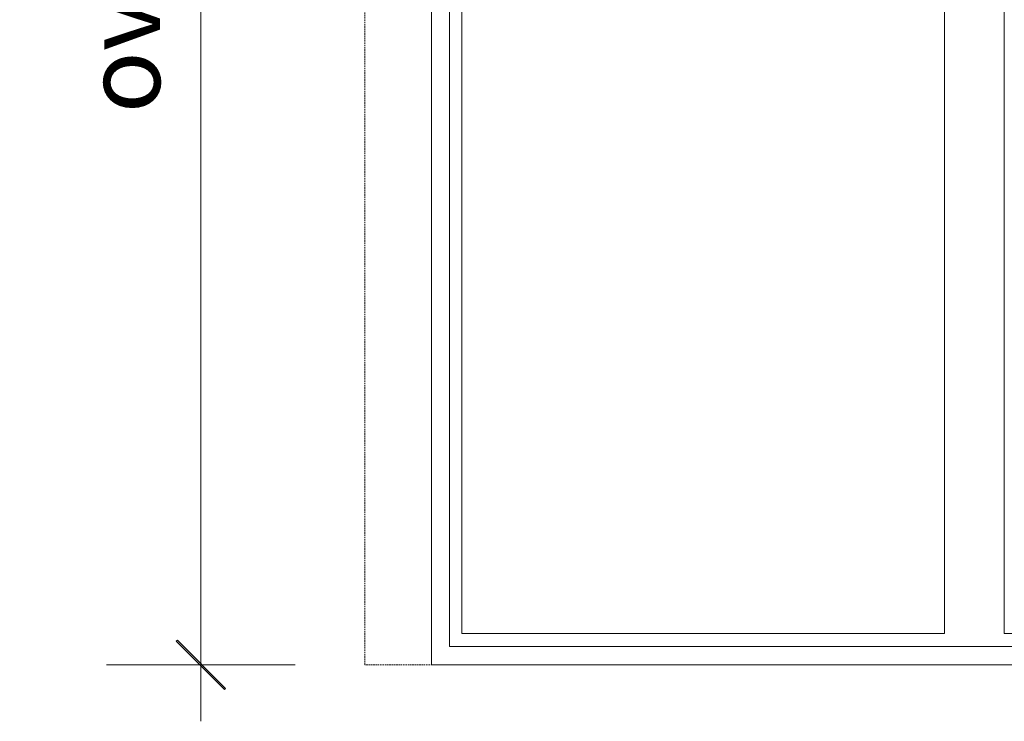
# Model space of a CAD drawing. Units: millimetres. Extents: x -2358 to 2031, y 3923 to 9290.
# Drawn here: x -2358 to -726, y 5444 to 6606 of the extents above; entities that cross this region are included whole.
import ezdxf

# ---------------------------------------------------------------- set-up
doc = ezdxf.new("R2010")
doc.units = ezdxf.units.MM
doc.header["$LTSCALE"] = 2
doc.header["$PDSIZE"] = -1
doc.linetypes.add('HIDDEN', pattern=[1.905, 1.27, -0.635])
doc.layers.add('A-Dims', color=7, linetype='Continuous', lineweight=18)
doc.layers.add('A-Door', color=7, linetype='Continuous', lineweight=5)
doc.styles.add('ARIAL', font='Arial.ttf')
doc.dimstyles.new('Scale0050-2 mm', dxfattribs={"dimscale": 50, "dimtxt": 2.5, "dimasz": 1, "dimexe": 5, "dimexo": 100, "dimgap": 1, "dimtad": 1, "dimdec": 0, "dimtxsty": 'ARIAL', "dimblk": 'tick', "dimcen": 2, "dimse1": 1, "dimse2": 1, "dimclrd": 5, "dimclre": 5, "dimclrt": 7, "dimaunit": 1, "dimazin": 0, "dimtfac": 1, "dimtdec": 0, "dimtix": 1, "dimtmove": 2, "dimatfit": 3, "dimldrblk": 'LE_arrow', "dimfxl": 1, "dimlwd": -1, "dimarcsym": 0})

# ---------------------------------------------------------------- blocks, each defined once
blk = doc.blocks.new('tick')
h = blk.add_hatch(color=256)
h.paths.add_polyline_path([(0.818, 0.782), (0.782, 0.818), (0, 0.035), (0, 0), (0.035, 0)])
h.paths.add_polyline_path([(0, -0.035), (0, 0), (-0.035, 0), (-0.818, -0.782), (-0.782, -0.818)])
for p, q in [((0, -3.125), (0, 3.125)), ((-0.818, -0.782), (0.782, 0.818)), ((-0.782, -0.818), (0.818, 0.782)), ((-1.875, 0), (1.875, 0))]:
    blk.add_line(p, q)
for points in [[(0.818, 0.782), (0.782, 0.818)], [(-0.818, -0.782), (-0.782, -0.818)]]:
    blk.add_lwpolyline(points)
blk = doc.blocks.new('*D80')
at = {"layer": 'A-Dims', "color": 5}
blk.add_line((-2057.7, 8368.4), (-2057.7, 5587.4), dxfattribs=at)
at = {"layer": 'Defpoints', "color": 0}
for p in [(-1675.8, 8418.4), (-2057.7, 5537.4), (-1667.7, 5537.4)]:
    blk.add_point(p, dxfattribs=at)
at = {"layer": 'A-Dims', "color": 5, "xscale": 50, "yscale": 50, "zscale": 50}
for p, rotation in [((-2057.7, 8418.4), 90), ((-2057.7, 5537.4), 270)]:
    blk.add_blockref('tick', p, dxfattribs=dict(at, rotation=rotation))
at = {"layer": 'A-Dims', "color": 7, "insert": (-2171.7, 6977.9), "char_height": 125, "attachment_point": 5, "rotation": 90, "style": 'ARIAL'}
blk.add_mtext('overall frame', dxfattribs=at)
blk = doc.blocks.new('LE_arrow')
h = blk.add_hatch(color=256)
h.paths.add_polyline_path([(-0.346, 0), (0, 0), (-1.097, 1.9), (-1.357, 1.75)])
h.paths.add_polyline_path([(-1.357, -1.75), (-1.097, -1.9), (0, 0), (-0.346, 0)])
at = {"color": 0, "flags": 128}
for points in [[(0, 0), (-1.097, 1.9), (-1.357, 1.75), (-0.346, 0), (-1.357, -1.75), (-1.097, -1.9), (0, 0)], [(0, 0), (-2.273, 0)]]:
    blk.add_lwpolyline(points, dxfattribs=at)
at = {"flags": 128}
for points in [[(-1.357, 1.75), (-1.097, 1.9)], [(-1.357, -1.75), (-1.097, -1.9)]]:
    blk.add_lwpolyline(points, dxfattribs=at)

msp = doc.modelspace()

# ---------------------------------------------------------------- linework, layer by layer
at = {"layer": 'A-Door'}
for p, q in [((-1625.3, 8303), (-1625.3, 5589)), ((-825.2, 5589), (-1625.3, 5589)), ((73.6, 5589), (-726.3, 5589)), ((94.2, 5567.4), (-1645.8, 5567.4))]:
    msp.add_line(p, q, dxfattribs=at)
at = {"layer": 'A-Door', "linetype": 'HIDDEN'}
msp.add_lwpolyline([(-1785.9, 8418.4), (234.4, 8418.4), (234.4, 5537.4), (-1785.9, 5537.4)], close=True, dxfattribs=at)
at = {"layer": 'A-Door', "color": 2}
for points in [[(-1675.8, 5537.4), (-1675.8, 8418.4)], [(-1675.8, 5537.4), (124.2, 5537.4)]]:
    msp.add_lwpolyline(points, dxfattribs=at)
at = {"layer": 'A-Door'}
for points in [[(94.2, 5567.4), (94.2, 8323.4), (-1645.8, 8323.4), (-1645.8, 5567.4)], [(-825.2, 8303), (-825.2, 5589)], [(-726.3, 8303), (-726.3, 5589)]]:
    msp.add_lwpolyline(points, dxfattribs=at)

# ---------------------------------------------------------------- dimensions: what is measured, and where the dimension line sits
at = {"layer": 'A-Dims'}
dim = msp.add_linear_dim(base=(-2057.7, 5537.4), p1=(-1675.8, 8418.4), p2=(-1667.7, 5537.4), angle=90, text='overall frame', dimstyle='Scale0050-2 mm', dxfattribs=at)
dim.commit()
dim.dimension.update_dxf_attribs({"geometry": '*D80', "text_midpoint": (-2171.7, 6977.9)})

doc.saveas('drawing.dxf')
